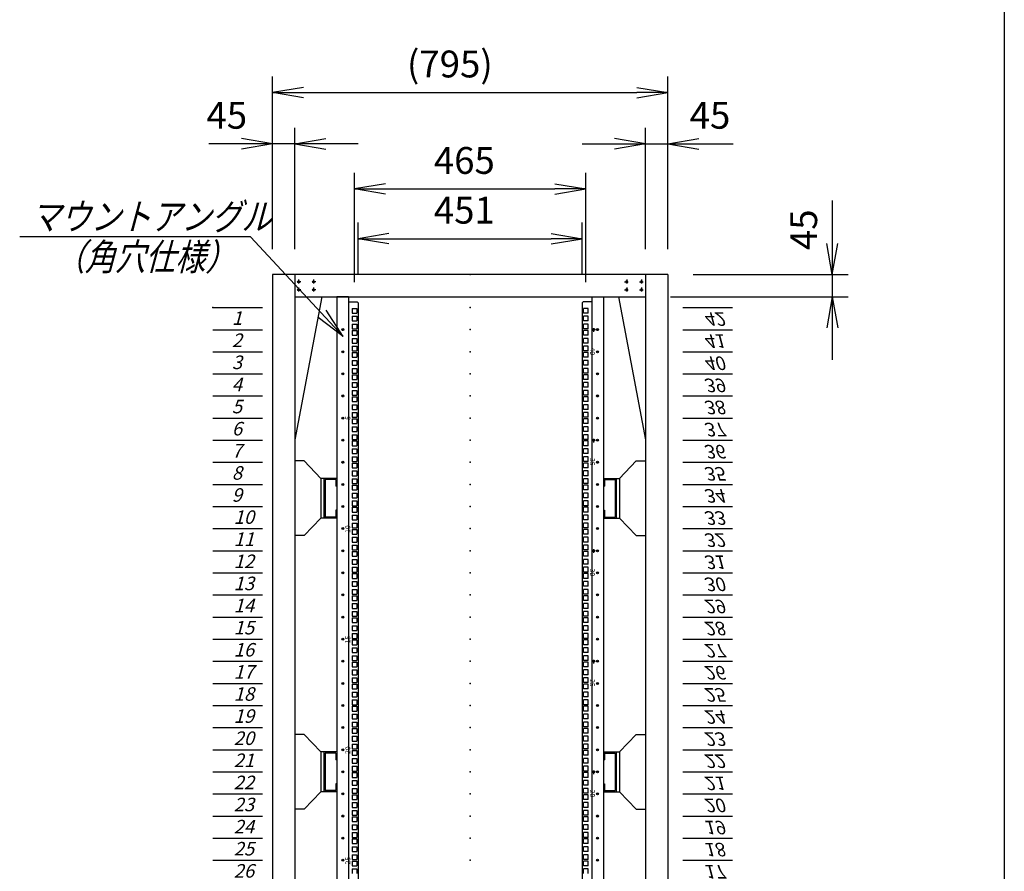
# Model space of a CAD drawing. Units: millimetres. Extents: x 0 to 398, y 1 to 284.
# Drawn here: x 299 to 398, y 91 to 176 of the extents above; entities that cross this region are included whole.
import ezdxf

# ---------------------------------------------------------------- set-up
doc = ezdxf.new("R2010")
doc.units = ezdxf.units.MM
doc.header["$MEASUREMENT"] = 0
doc.linetypes.add('CENTER', pattern=[12, 7.5, -1.5, 1.5, -1.5])
doc.styles.get("Standard").update_dxf_attribs({"font": 'txt', "bigfont": 'EXTFONT'})
doc.dimstyles.get("Standard").update_dxf_attribs({"dimtxt": 0.18, "dimasz": 0.18, "dimexe": 0.18, "dimexo": 0.0625, "dimgap": 0.09, "dimtad": 0, "dimtih": 1, "dimtoh": 1, "dimdec": 4, "dimzin": 0, "dimdsep": 46, "dimtxsty": 'Standard', "dimcen": 0.09, "dimadec": 0, "dimazin": 0, "dimtfac": 1, "dimtdec": 4, "dimtofl": 0, "dimtmove": 0, "dimatfit": 3, "dimfxl": 1, "dimtolj": 1, "dimtzin": 0, "dimarcsym": 0})

# ---------------------------------------------------------------- blocks, each defined once
blk = doc.blocks.new('DTL0002')
at = {"color": 0, "linetype": 'Continuous'}
for p, q in [((0, 0), (100, 0)), ((0, -44.5), (100, -44.5)), ((0, -88.9), (100, -88.9)), ((0, -133.4), (100, -133.4)), ((0, -177.8), (100, -177.8)), ((0, -222.3), (100, -222.3)), ((0, -266.7), (100, -266.7)), ((0, -311.2), (100, -311.2)), ((0, -355.6), (100, -355.6)), ((0, -400.1), (100, -400.1)), ((0, -444.5), (100, -444.5)), ((0, -489), (100, -489)), ((0, -533.4), (100, -533.4)), ((0, -577.9), (100, -577.9)), ((0, -622.3), (100, -622.3)), ((0, -666.8), (100, -666.8)), ((0, -711.2), (100, -711.2)), ((0, -755.7), (100, -755.7)), ((0, -800.1), (100, -800.1)), ((0, -844.6), (100, -844.6)), ((0, -889), (100, -889)), ((0, -933.5), (100, -933.5)), ((0, -977.9), (100, -977.9)), ((0, -1022.4), (100, -1022.4)), ((0, -1066.8), (100, -1066.8)), ((0, -1111.2), (100, -1111.2)), ((0, -1155.7), (100, -1155.7)), ((0, -1200.2), (100, -1200.2)), ((0, -1244.6), (100, -1244.6)), ((0, -1289), (100, -1289)), ((0, -1333.5), (100, -1333.5)), ((0, -1377.9), (100, -1377.9)), ((0, -1422.4), (100, -1422.4)), ((0, -1466.8), (100, -1466.8)), ((0, -1511.3), (100, -1511.3)), ((0, -1555.8), (100, -1555.8)), ((0, -1600.2), (100, -1600.2)), ((0, -1644.7), (100, -1644.7)), ((0, -1689.1), (100, -1689.1)), ((0, -1733.5), (100, -1733.5)), ((0, -1778), (100, -1778)), ((0, -1822.4), (100, -1822.4)), ((0, -1866.9), (100, -1866.9))]:
    blk.add_line(p, q, dxfattribs=at)
at = {"color": 0}
blk.add_point((0, 0), dxfattribs=at)
at = {"color": 0, "char_height": 27.2, "attachment_point": 7}
for s, insert in [('{\\W1;\\Q15;1}', (38.3, -34.9)), ('{\\W1;\\Q15;2}', (38.3, -79.4)), ('{\\W1;\\Q15;3}', (38.3, -123.8)), ('{\\W1;\\Q15;4}', (38.3, -168.3)), ('{\\W1;\\Q15;5}', (38.3, -212.7)), ('{\\W1;\\Q15;6}', (38.3, -257.2)), ('{\\W1;\\Q15;7}', (38.3, -301.6)), ('{\\W1;\\Q15;8}', (38.3, -346.1)), ('{\\W1;\\Q15;9}', (38.3, -390.5)), ('{\\W1;\\Q15;10}', (41.9, -435)), ('{\\W1;\\Q15;11}', (41.9, -479.4)), ('{\\W1;\\Q15;12}', (41.9, -523.9)), ('{\\W1;\\Q15;13}', (41.9, -568.3)), ('{\\W1;\\Q15;14}', (41.9, -612.8)), ('{\\W1;\\Q15;15}', (41.9, -657.2)), ('{\\W1;\\Q15;16}', (41.9, -701.7)), ('{\\W1;\\Q15;17}', (41.9, -746.1)), ('{\\W1;\\Q15;18}', (41.9, -790.6)), ('{\\W1;\\Q15;19}', (41.9, -835)), ('{\\W1;\\Q15;20}', (41.9, -879.5)), ('{\\W1;\\Q15;21}', (41.9, -923.9)), ('{\\W1;\\Q15;22}', (41.9, -968.4)), ('{\\W1;\\Q15;23}', (41.9, -1012.8)), ('{\\W1;\\Q15;24}', (41.9, -1057.3)), ('{\\W1;\\Q15;25}', (41.9, -1101.7)), ('{\\W1;\\Q15;26}', (41.9, -1146.2)), ('{\\W1;\\Q15;27}', (41.9, -1190.6)), ('{\\W1;\\Q15;28}', (41.9, -1235.1)), ('{\\W1;\\Q15;29}', (41.9, -1279.5)), ('{\\W1;\\Q15;30}', (41.9, -1324)), ('{\\W1;\\Q15;31}', (41.9, -1368.4)), ('{\\W1;\\Q15;32}', (41.9, -1412.9)), ('{\\W1;\\Q15;33}', (41.9, -1457.3)), ('{\\W1;\\Q15;34}', (41.9, -1501.8)), ('{\\W1;\\Q15;35}', (41.9, -1546.2)), ('{\\W1;\\Q15;36}', (41.9, -1590.7)), ('{\\W1;\\Q15;37}', (41.9, -1635.1)), ('{\\W1;\\Q15;38}', (41.9, -1679.6)), ('{\\W1;\\Q15;39}', (41.9, -1724)), ('{\\W1;\\Q15;40}', (41.9, -1768.5)), ('{\\W1;\\Q15;41}', (41.9, -1812.9)), ('{\\W1;\\Q15;42}', (41.9, -1857.4))]:
    blk.add_mtext(s, dxfattribs=dict(at, insert=insert))
blk = doc.blocks.new('DTL0011')
at = {"color": 0, "linetype": 'CENTER'}
for p, q in [((4.54, 0), (-4.54, 0)), ((0, 4.54), (0, -4.54)), ((34.54, 0), (25.46, 0)), ((30, 4.54), (30, -4.54)), ((4.54, -16), (-4.54, -16)), ((0, -11.46), (0, -20.54)), ((34.54, -16), (25.46, -16)), ((30, -11.46), (30, -20.54))]:
    blk.add_line(p, q, dxfattribs=at)
at = {"color": 0, "linetype": 'Continuous'}
for centre in [(0, 0), (30, 0), (0, -16), (30, -16)]:
    blk.add_circle(centre, 2, dxfattribs=at)
at = {"color": 0}
blk.add_point((0, 0), dxfattribs=at)
blk = doc.blocks.new('DTL0008')
at = {"color": 0, "linetype": 'Continuous'}
for p, q in [((-244.5, 955), (-268, 955)), ((-268, 955), (-268, -955)), ((-244.5, 955), (-244.5, -955)), ((244.5, 955), (268, 955)), ((244.5, 955), (244.5, -955)), ((268, 955), (268, -955)), ((-244.5, 945), (-227.5, 945)), ((-237.25, 931.85), (-237.25, 922.35)), ((-237.25, 931.85), (-227.75, 931.85)), ((-227.75, 931.85), (-227.75, 922.35)), ((-227.5, 945), (-225.5, 943)), ((-225.5, 943), (-225.5, -943)), ((227.5, 945), (225.5, 943)), ((225.5, 943), (225.5, -943)), ((244.5, 945), (227.5, 945)), ((227.75, 922.35), (227.75, 931.85)), ((237.25, 931.85), (227.75, 931.85)), ((237.25, 922.35), (237.25, 931.85)), ((-237.25, 922.35), (-227.75, 922.35)), ((-237.25, 915.975), (-237.25, 906.475)), ((-237.25, 915.975), (-227.75, 915.975)), ((-227.75, 915.975), (-227.75, 906.475)), ((237.25, 922.35), (227.75, 922.35)), ((237.25, 915.975), (227.75, 915.975)), ((227.75, 906.475), (227.75, 915.975)), ((237.25, 906.475), (237.25, 915.975)), ((-237.25, 906.475), (-227.75, 906.475)), ((-237.25, 900.1), (-237.25, 890.6)), ((-237.25, 900.1), (-227.75, 900.1)), ((-227.75, 900.1), (-227.75, 890.6)), ((237.25, 906.475), (227.75, 906.475)), ((237.25, 900.1), (227.75, 900.1)), ((227.75, 890.6), (227.75, 900.1)), ((237.25, 890.6), (237.25, 900.1)), ((-237.25, 890.6), (-227.75, 890.6)), ((-237.25, 887.4), (-237.25, 877.9)), ((-237.25, 887.4), (-227.75, 887.4)), ((-237.25, 877.9), (-227.75, 877.9)), ((-237.25, 871.525), (-237.25, 862.025)), ((-237.25, 871.525), (-227.75, 871.525)), ((-227.75, 887.4), (-227.75, 877.9)), ((-227.75, 871.525), (-227.75, 862.025)), ((237.25, 890.6), (227.75, 890.6)), ((227.75, 877.9), (227.75, 887.4)), ((237.25, 887.4), (227.75, 887.4)), ((237.25, 877.9), (227.75, 877.9)), ((237.25, 871.525), (227.75, 871.525)), ((227.75, 862.025), (227.75, 871.525)), ((237.25, 877.9), (237.25, 887.4)), ((237.25, 862.025), (237.25, 871.525)), ((-237.25, 862.025), (-227.75, 862.025)), ((-237.25, 855.65), (-237.25, 846.15)), ((-237.25, 855.65), (-227.75, 855.65)), ((-227.75, 855.65), (-227.75, 846.15)), ((237.25, 862.025), (227.75, 862.025)), ((237.25, 855.65), (227.75, 855.65)), ((227.75, 846.15), (227.75, 855.65)), ((237.25, 846.15), (237.25, 855.65)), ((-237.25, 846.15), (-227.75, 846.15)), ((-237.25, 842.95), (-237.25, 833.45)), ((-237.25, 842.95), (-227.75, 842.95)), ((-237.25, 833.45), (-227.75, 833.45)), ((-227.75, 842.95), (-227.75, 833.45)), ((237.25, 846.15), (227.75, 846.15)), ((227.75, 833.45), (227.75, 842.95)), ((237.25, 842.95), (227.75, 842.95)), ((237.25, 833.45), (227.75, 833.45)), ((237.25, 833.45), (237.25, 842.95)), ((-237.25, 827.075), (-237.25, 817.575)), ((-237.25, 827.075), (-227.75, 827.075)), ((-237.25, 817.575), (-227.75, 817.575)), ((-227.75, 827.075), (-227.75, 817.575)), ((237.25, 827.075), (227.75, 827.075)), ((227.75, 817.575), (227.75, 827.075)), ((237.25, 817.575), (227.75, 817.575)), ((237.25, 817.575), (237.25, 827.075)), ((-237.25, 811.2), (-237.25, 801.7)), ((-237.25, 811.2), (-227.75, 811.2)), ((-237.25, 801.7), (-227.75, 801.7)), ((-237.25, 798.5), (-237.25, 789)), ((-237.25, 798.5), (-227.75, 798.5)), ((-227.75, 811.2), (-227.75, 801.7)), ((-227.75, 798.5), (-227.75, 789)), ((237.25, 811.2), (227.75, 811.2)), ((227.75, 801.7), (227.75, 811.2)), ((237.25, 801.7), (227.75, 801.7)), ((227.75, 789), (227.75, 798.5)), ((237.25, 798.5), (227.75, 798.5)), ((237.25, 801.7), (237.25, 811.2)), ((237.25, 789), (237.25, 798.5)), ((-237.25, 789), (-227.75, 789)), ((-237.25, 782.625), (-237.25, 773.125)), ((-237.25, 782.625), (-227.75, 782.625)), ((-237.25, 773.125), (-227.75, 773.125)), ((-227.75, 782.625), (-227.75, 773.125)), ((237.25, 789), (227.75, 789)), ((237.25, 782.625), (227.75, 782.625)), ((227.75, 773.125), (227.75, 782.625)), ((237.25, 773.125), (227.75, 773.125)), ((237.25, 773.125), (237.25, 782.625)), ((-237.25, 766.75), (-237.25, 757.25)), ((-237.25, 766.75), (-227.75, 766.75)), ((-237.25, 757.25), (-227.75, 757.25)), ((-237.25, 754.05), (-237.25, 744.55)), ((-237.25, 754.05), (-227.75, 754.05)), ((-227.75, 766.75), (-227.75, 757.25)), ((-227.75, 754.05), (-227.75, 744.55)), ((237.25, 766.75), (227.75, 766.75)), ((227.75, 757.25), (227.75, 766.75)), ((237.25, 757.25), (227.75, 757.25)), ((227.75, 744.55), (227.75, 754.05)), ((237.25, 754.05), (227.75, 754.05)), ((237.25, 757.25), (237.25, 766.75)), ((237.25, 744.55), (237.25, 754.05)), ((-237.25, 744.55), (-227.75, 744.55)), ((-237.25, 738.175), (-237.25, 728.675)), ((-237.25, 738.175), (-227.75, 738.175)), ((-227.75, 738.175), (-227.75, 728.675)), ((237.25, 744.55), (227.75, 744.55)), ((237.25, 738.175), (227.75, 738.175)), ((227.75, 728.675), (227.75, 738.175)), ((237.25, 728.675), (237.25, 738.175)), ((-237.25, 728.675), (-227.75, 728.675)), ((-237.25, 722.3), (-237.25, 712.8)), ((-237.25, 722.3), (-227.75, 722.3)), ((-227.75, 722.3), (-227.75, 712.8)), ((237.25, 728.675), (227.75, 728.675)), ((237.25, 722.3), (227.75, 722.3)), ((227.75, 712.8), (227.75, 722.3)), ((237.25, 712.8), (237.25, 722.3)), ((-237.25, 712.8), (-227.75, 712.8)), ((-237.25, 709.6), (-237.25, 700.1)), ((-237.25, 709.6), (-227.75, 709.6)), ((-237.25, 700.1), (-227.75, 700.1)), ((-237.25, 693.725), (-237.25, 684.225)), ((-237.25, 693.725), (-227.75, 693.725)), ((-227.75, 709.6), (-227.75, 700.1)), ((-227.75, 693.725), (-227.75, 684.225)), ((237.25, 712.8), (227.75, 712.8)), ((227.75, 700.1), (227.75, 709.6)), ((237.25, 709.6), (227.75, 709.6)), ((237.25, 700.1), (227.75, 700.1)), ((237.25, 693.725), (227.75, 693.725)), ((227.75, 684.225), (227.75, 693.725)), ((237.25, 700.1), (237.25, 709.6)), ((237.25, 684.225), (237.25, 693.725)), ((-237.25, 684.225), (-227.75, 684.225)), ((-237.25, 677.85), (-237.25, 668.35)), ((-237.25, 677.85), (-227.75, 677.85)), ((-227.75, 677.85), (-227.75, 668.35)), ((237.25, 684.225), (227.75, 684.225)), ((237.25, 677.85), (227.75, 677.85)), ((227.75, 668.35), (227.75, 677.85)), ((237.25, 668.35), (237.25, 677.85)), ((-237.25, 668.35), (-227.75, 668.35)), ((-237.25, 665.15), (-237.25, 655.65)), ((-237.25, 665.15), (-227.75, 665.15)), ((-237.25, 655.65), (-227.75, 655.65)), ((-227.75, 665.15), (-227.75, 655.65)), ((237.25, 668.35), (227.75, 668.35)), ((227.75, 655.65), (227.75, 665.15)), ((237.25, 665.15), (227.75, 665.15)), ((237.25, 655.65), (227.75, 655.65)), ((237.25, 655.65), (237.25, 665.15)), ((-237.25, 649.275), (-237.25, 639.775)), ((-237.25, 649.275), (-227.75, 649.275)), ((-237.25, 639.775), (-227.75, 639.775)), ((-227.75, 649.275), (-227.75, 639.775)), ((237.25, 649.275), (227.75, 649.275)), ((227.75, 639.775), (227.75, 649.275)), ((237.25, 639.775), (227.75, 639.775)), ((237.25, 639.775), (237.25, 649.275)), ((-237.25, 633.4), (-237.25, 623.9)), ((-237.25, 633.4), (-227.75, 633.4)), ((-237.25, 623.9), (-227.75, 623.9)), ((-237.25, 620.7), (-237.25, 611.2)), ((-237.25, 620.7), (-227.75, 620.7)), ((-227.75, 633.4), (-227.75, 623.9)), ((-227.75, 620.7), (-227.75, 611.2)), ((237.25, 633.4), (227.75, 633.4)), ((227.75, 623.9), (227.75, 633.4)), ((237.25, 623.9), (227.75, 623.9)), ((227.75, 611.2), (227.75, 620.7)), ((237.25, 620.7), (227.75, 620.7)), ((237.25, 623.9), (237.25, 633.4)), ((237.25, 611.2), (237.25, 620.7)), ((-237.25, 611.2), (-227.75, 611.2)), ((-237.25, 604.825), (-237.25, 595.325)), ((-237.25, 604.825), (-227.75, 604.825)), ((-237.25, 595.325), (-227.75, 595.325)), ((-227.75, 604.825), (-227.75, 595.325)), ((237.25, 611.2), (227.75, 611.2)), ((237.25, 604.825), (227.75, 604.825)), ((227.75, 595.325), (227.75, 604.825)), ((237.25, 595.325), (227.75, 595.325)), ((237.25, 595.325), (237.25, 604.825)), ((-237.25, 588.95), (-237.25, 579.45)), ((-237.25, 588.95), (-227.75, 588.95)), ((-237.25, 579.45), (-227.75, 579.45)), ((-237.25, 576.25), (-237.25, 566.75)), ((-237.25, 576.25), (-227.75, 576.25)), ((-227.75, 588.95), (-227.75, 579.45)), ((-227.75, 576.25), (-227.75, 566.75)), ((237.25, 588.95), (227.75, 588.95)), ((227.75, 579.45), (227.75, 588.95)), ((237.25, 579.45), (227.75, 579.45)), ((227.75, 566.75), (227.75, 576.25)), ((237.25, 576.25), (227.75, 576.25)), ((237.25, 579.45), (237.25, 588.95)), ((237.25, 566.75), (237.25, 576.25)), ((-237.25, 566.75), (-227.75, 566.75)), ((-237.25, 560.375), (-237.25, 550.875)), ((-237.25, 560.375), (-227.75, 560.375)), ((-227.75, 560.375), (-227.75, 550.875)), ((237.25, 566.75), (227.75, 566.75)), ((237.25, 560.375), (227.75, 560.375)), ((227.75, 550.875), (227.75, 560.375)), ((237.25, 550.875), (237.25, 560.375)), ((-237.25, 550.875), (-227.75, 550.875)), ((-237.25, 544.5), (-237.25, 535)), ((-237.25, 544.5), (-227.75, 544.5)), ((-237.25, 535), (-227.75, 535)), ((-227.75, 544.5), (-227.75, 535)), ((237.25, 550.875), (227.75, 550.875)), ((237.25, 544.5), (227.75, 544.5)), ((227.75, 535), (227.75, 544.5)), ((237.25, 535), (227.75, 535)), ((237.25, 535), (237.25, 544.5)), ((-237.25, 531.8), (-237.25, 522.3)), ((-237.25, 531.8), (-227.75, 531.8)), ((-237.25, 522.3), (-227.75, 522.3)), ((-237.25, 515.925), (-237.25, 506.425)), ((-237.25, 515.925), (-227.75, 515.925)), ((-227.75, 531.8), (-227.75, 522.3)), ((-227.75, 515.925), (-227.75, 506.425)), ((227.75, 522.3), (227.75, 531.8)), ((237.25, 531.8), (227.75, 531.8)), ((237.25, 522.3), (227.75, 522.3)), ((237.25, 515.925), (227.75, 515.925)), ((227.75, 506.425), (227.75, 515.925)), ((237.25, 522.3), (237.25, 531.8)), ((237.25, 506.425), (237.25, 515.925)), ((-237.25, 506.425), (-227.75, 506.425)), ((-237.25, 500.05), (-237.25, 490.55)), ((-237.25, 500.05), (-227.75, 500.05)), ((-227.75, 500.05), (-227.75, 490.55)), ((237.25, 506.425), (227.75, 506.425)), ((237.25, 500.05), (227.75, 500.05)), ((227.75, 490.55), (227.75, 500.05)), ((237.25, 490.55), (237.25, 500.05)), ((-237.25, 490.55), (-227.75, 490.55)), ((-237.25, 487.35), (-237.25, 477.85)), ((-237.25, 487.35), (-227.75, 487.35)), ((-237.25, 477.85), (-227.75, 477.85)), ((-227.75, 487.35), (-227.75, 477.85)), ((237.25, 490.55), (227.75, 490.55)), ((227.75, 477.85), (227.75, 487.35)), ((237.25, 487.35), (227.75, 487.35)), ((237.25, 477.85), (227.75, 477.85)), ((237.25, 477.85), (237.25, 487.35)), ((-237.25, 471.475), (-237.25, 461.975)), ((-237.25, 471.475), (-227.75, 471.475)), ((-237.25, 461.975), (-227.75, 461.975)), ((-237.25, 455.6), (-237.25, 446.1)), ((-237.25, 455.6), (-227.75, 455.6)), ((-227.75, 471.475), (-227.75, 461.975)), ((-227.75, 455.6), (-227.75, 446.1)), ((237.25, 471.475), (227.75, 471.475)), ((227.75, 461.975), (227.75, 471.475)), ((237.25, 461.975), (227.75, 461.975)), ((237.25, 455.6), (227.75, 455.6)), ((227.75, 446.1), (227.75, 455.6)), ((237.25, 461.975), (237.25, 471.475)), ((237.25, 446.1), (237.25, 455.6)), ((-237.25, 446.1), (-227.75, 446.1)), ((-237.25, 442.9), (-237.25, 433.4)), ((-237.25, 442.9), (-227.75, 442.9)), ((-227.75, 442.9), (-227.75, 433.4)), ((237.25, 446.1), (227.75, 446.1)), ((227.75, 433.4), (227.75, 442.9)), ((237.25, 442.9), (227.75, 442.9)), ((237.25, 433.4), (237.25, 442.9)), ((-237.25, 433.4), (-227.75, 433.4)), ((-237.25, 427.025), (-237.25, 417.525)), ((-237.25, 427.025), (-227.75, 427.025)), ((-237.25, 417.525), (-227.75, 417.525)), ((-227.75, 427.025), (-227.75, 417.525)), ((237.25, 433.4), (227.75, 433.4)), ((237.25, 427.025), (227.75, 427.025)), ((227.75, 417.525), (227.75, 427.025)), ((237.25, 417.525), (227.75, 417.525)), ((237.25, 417.525), (237.25, 427.025)), ((-237.25, 411.15), (-237.25, 401.65)), ((-237.25, 411.15), (-227.75, 411.15)), ((-237.25, 401.65), (-227.75, 401.65)), ((-237.25, 398.45), (-237.25, 388.95)), ((-237.25, 398.45), (-227.75, 398.45)), ((-227.75, 411.15), (-227.75, 401.65)), ((-227.75, 398.45), (-227.75, 388.95)), ((237.25, 411.15), (227.75, 411.15)), ((227.75, 401.65), (227.75, 411.15)), ((237.25, 401.65), (227.75, 401.65)), ((227.75, 388.95), (227.75, 398.45)), ((237.25, 398.45), (227.75, 398.45)), ((237.25, 401.65), (237.25, 411.15)), ((237.25, 388.95), (237.25, 398.45)), ((-237.25, 388.95), (-227.75, 388.95)), ((-237.25, 382.575), (-237.25, 373.075)), ((-237.25, 382.575), (-227.75, 382.575)), ((-227.75, 382.575), (-227.75, 373.075)), ((237.25, 388.95), (227.75, 388.95)), ((237.25, 382.575), (227.75, 382.575)), ((227.75, 373.075), (227.75, 382.575)), ((237.25, 373.075), (237.25, 382.575)), ((-237.25, 373.075), (-227.75, 373.075)), ((-237.25, 366.7), (-237.25, 357.2)), ((-237.25, 366.7), (-227.75, 366.7)), ((-237.25, 357.2), (-227.75, 357.2)), ((-227.75, 366.7), (-227.75, 357.2)), ((237.25, 373.075), (227.75, 373.075)), ((237.25, 366.7), (227.75, 366.7)), ((227.75, 357.2), (227.75, 366.7)), ((237.25, 357.2), (227.75, 357.2)), ((237.25, 357.2), (237.25, 366.7)), ((-237.25, 354), (-237.25, 344.5)), ((-237.25, 354), (-227.75, 354)), ((-237.25, 344.5), (-227.75, 344.5)), ((-237.25, 338.125), (-237.25, 328.625)), ((-237.25, 338.125), (-227.75, 338.125)), ((-227.75, 354), (-227.75, 344.5)), ((-227.75, 338.125), (-227.75, 328.625)), ((227.75, 344.5), (227.75, 354)), ((237.25, 354), (227.75, 354)), ((237.25, 344.5), (227.75, 344.5)), ((237.25, 338.125), (227.75, 338.125)), ((227.75, 328.625), (227.75, 338.125)), ((237.25, 344.5), (237.25, 354)), ((237.25, 328.625), (237.25, 338.125)), ((-237.25, 328.625), (-227.75, 328.625)), ((-237.25, 322.25), (-237.25, 312.75)), ((-237.25, 322.25), (-227.75, 322.25)), ((-227.75, 322.25), (-227.75, 312.75)), ((237.25, 328.625), (227.75, 328.625)), ((237.25, 322.25), (227.75, 322.25)), ((227.75, 312.75), (227.75, 322.25)), ((237.25, 312.75), (237.25, 322.25)), ((-237.25, 312.75), (-227.75, 312.75)), ((-237.25, 309.55), (-237.25, 300.05)), ((-237.25, 309.55), (-227.75, 309.55)), ((-237.25, 300.05), (-227.75, 300.05)), ((-227.75, 309.55), (-227.75, 300.05)), ((237.25, 312.75), (227.75, 312.75)), ((227.75, 300.05), (227.75, 309.55)), ((237.25, 309.55), (227.75, 309.55)), ((237.25, 300.05), (227.75, 300.05)), ((237.25, 300.05), (237.25, 309.55)), ((-237.25, 293.675), (-237.25, 284.175)), ((-237.25, 293.675), (-227.75, 293.675)), ((-237.25, 284.175), (-227.75, 284.175)), ((-237.25, 277.8), (-237.25, 268.3)), ((-237.25, 277.8), (-227.75, 277.8)), ((-227.75, 293.675), (-227.75, 284.175)), ((-227.75, 277.8), (-227.75, 268.3)), ((237.25, 293.675), (227.75, 293.675)), ((227.75, 284.175), (227.75, 293.675)), ((237.25, 284.175), (227.75, 284.175)), ((237.25, 277.8), (227.75, 277.8)), ((227.75, 268.3), (227.75, 277.8)), ((237.25, 284.175), (237.25, 293.675)), ((237.25, 268.3), (237.25, 277.8)), ((-237.25, 268.3), (-227.75, 268.3)), ((-237.25, 265.1), (-237.25, 255.6)), ((-237.25, 265.1), (-227.75, 265.1)), ((-227.75, 265.1), (-227.75, 255.6)), ((237.25, 268.3), (227.75, 268.3)), ((227.75, 255.6), (227.75, 265.1)), ((237.25, 265.1), (227.75, 265.1)), ((237.25, 255.6), (237.25, 265.1)), ((-237.25, 255.6), (-227.75, 255.6)), ((-237.25, 249.225), (-237.25, 239.725)), ((-237.25, 249.225), (-227.75, 249.225)), ((-237.25, 239.725), (-227.75, 239.725)), ((-227.75, 249.225), (-227.75, 239.725)), ((237.25, 255.6), (227.75, 255.6)), ((237.25, 249.225), (227.75, 249.225)), ((227.75, 239.725), (227.75, 249.225)), ((237.25, 239.725), (227.75, 239.725)), ((237.25, 239.725), (237.25, 249.225)), ((-237.25, 233.35), (-237.25, 223.85)), ((-237.25, 233.35), (-227.75, 233.35)), ((-237.25, 223.85), (-227.75, 223.85)), ((-237.25, 220.65), (-237.25, 211.15)), ((-237.25, 220.65), (-227.75, 220.65)), ((-227.75, 233.35), (-227.75, 223.85)), ((-227.75, 220.65), (-227.75, 211.15)), ((237.25, 233.35), (227.75, 233.35)), ((227.75, 223.85), (227.75, 233.35)), ((237.25, 223.85), (227.75, 223.85)), ((227.75, 211.15), (227.75, 220.65)), ((237.25, 220.65), (227.75, 220.65)), ((237.25, 223.85), (237.25, 233.35)), ((237.25, 211.15), (237.25, 220.65)), ((-237.25, 211.15), (-227.75, 211.15)), ((-237.25, 204.775), (-237.25, 195.275)), ((-237.25, 204.775), (-227.75, 204.775)), ((-227.75, 204.775), (-227.75, 195.275)), ((237.25, 211.15), (227.75, 211.15)), ((237.25, 204.775), (227.75, 204.775)), ((227.75, 195.275), (227.75, 204.775)), ((237.25, 195.275), (237.25, 204.775)), ((-237.25, 195.275), (-227.75, 195.275)), ((-237.25, 188.9), (-237.25, 179.4)), ((-237.25, 188.9), (-227.75, 188.9)), ((-237.25, 179.4), (-227.75, 179.4)), ((-227.75, 188.9), (-227.75, 179.4)), ((237.25, 195.275), (227.75, 195.275)), ((237.25, 188.9), (227.75, 188.9)), ((227.75, 179.4), (227.75, 188.9)), ((237.25, 179.4), (227.75, 179.4)), ((237.25, 179.4), (237.25, 188.9)), ((-237.25, 176.2), (-237.25, 166.7)), ((-237.25, 176.2), (-227.75, 176.2)), ((-237.25, 166.7), (-227.75, 166.7)), ((-237.25, 160.325), (-237.25, 150.825)), ((-237.25, 160.325), (-227.75, 160.325)), ((-227.75, 176.2), (-227.75, 166.7)), ((-227.75, 160.325), (-227.75, 150.825)), ((227.75, 166.7), (227.75, 176.2)), ((237.25, 176.2), (227.75, 176.2)), ((237.25, 166.7), (227.75, 166.7)), ((237.25, 160.325), (227.75, 160.325)), ((227.75, 150.825), (227.75, 160.325)), ((237.25, 166.7), (237.25, 176.2)), ((237.25, 150.825), (237.25, 160.325)), ((-237.25, 150.825), (-227.75, 150.825)), ((-237.25, 144.45), (-237.25, 134.95)), ((-237.25, 144.45), (-227.75, 144.45)), ((-227.75, 144.45), (-227.75, 134.95)), ((237.25, 150.825), (227.75, 150.825)), ((237.25, 144.45), (227.75, 144.45)), ((227.75, 134.95), (227.75, 144.45)), ((237.25, 134.95), (237.25, 144.45)), ((-237.25, 134.95), (-227.75, 134.95)), ((-237.25, 131.75), (-237.25, 122.25)), ((-237.25, 131.75), (-227.75, 131.75)), ((-237.25, 122.25), (-227.75, 122.25)), ((-227.75, 131.75), (-227.75, 122.25)), ((237.25, 134.95), (227.75, 134.95)), ((227.75, 122.25), (227.75, 131.75)), ((237.25, 131.75), (227.75, 131.75)), ((237.25, 122.25), (227.75, 122.25)), ((237.25, 122.25), (237.25, 131.75)), ((-237.25, 115.875), (-237.25, 106.375)), ((-237.25, 115.875), (-227.75, 115.875)), ((-237.25, 106.375), (-227.75, 106.375)), ((-237.25, 100), (-237.25, 90.5)), ((-237.25, 100), (-227.75, 100)), ((-227.75, 115.875), (-227.75, 106.375)), ((-227.75, 100), (-227.75, 90.5)), ((237.25, 115.875), (227.75, 115.875)), ((227.75, 106.375), (227.75, 115.875)), ((237.25, 106.375), (227.75, 106.375)), ((237.25, 100), (227.75, 100)), ((227.75, 90.5), (227.75, 100)), ((237.25, 106.375), (237.25, 115.875)), ((237.25, 90.5), (237.25, 100)), ((-237.25, 90.5), (-227.75, 90.5)), ((-237.25, 87.3), (-237.25, 77.8)), ((-237.25, 87.3), (-227.75, 87.3)), ((-227.75, 87.3), (-227.75, 77.8)), ((237.25, 90.5), (227.75, 90.5)), ((227.75, 77.8), (227.75, 87.3)), ((237.25, 87.3), (227.75, 87.3)), ((237.25, 77.8), (237.25, 87.3)), ((-237.25, 77.8), (-227.75, 77.8)), ((-237.25, 71.425), (-237.25, 61.925)), ((-237.25, 71.425), (-227.75, 71.425)), ((-237.25, 61.925), (-227.75, 61.925)), ((-227.75, 71.425), (-227.75, 61.925)), ((237.25, 77.8), (227.75, 77.8)), ((237.25, 71.425), (227.75, 71.425)), ((227.75, 61.925), (227.75, 71.425)), ((237.25, 61.925), (227.75, 61.925)), ((237.25, 61.925), (237.25, 71.425)), ((-237.25, 55.55), (-237.25, 46.05)), ((-237.25, 55.55), (-227.75, 55.55)), ((-237.25, 46.05), (-227.75, 46.05)), ((-237.25, 42.85), (-237.25, 33.35)), ((-237.25, 42.85), (-227.75, 42.85)), ((-227.75, 55.55), (-227.75, 46.05)), ((-227.75, 42.85), (-227.75, 33.35)), ((237.25, 55.55), (227.75, 55.55)), ((227.75, 46.05), (227.75, 55.55)), ((237.25, 46.05), (227.75, 46.05)), ((227.75, 33.35), (227.75, 42.85)), ((237.25, 42.85), (227.75, 42.85)), ((237.25, 46.05), (237.25, 55.55)), ((237.25, 33.35), (237.25, 42.85)), ((-237.25, 33.35), (-227.75, 33.35)), ((-237.25, 26.975), (-237.25, 17.475)), ((-237.25, 26.975), (-227.75, 26.975)), ((-227.75, 26.975), (-227.75, 17.475)), ((237.25, 33.35), (227.75, 33.35)), ((227.75, 17.475), (227.75, 26.975)), ((237.25, 26.975), (227.75, 26.975)), ((237.25, 17.475), (237.25, 26.975)), ((-237.25, 17.475), (-227.75, 17.475)), ((-237.25, 11.1), (-237.25, 1.6)), ((-237.25, 11.1), (-227.75, 11.1)), ((-237.25, 1.6), (-227.75, 1.6)), ((-227.75, 11.1), (-227.75, 1.6)), ((237.25, 17.475), (227.75, 17.475)), ((227.75, 1.6), (227.75, 11.1)), ((237.25, 11.1), (227.75, 11.1)), ((237.25, 1.6), (227.75, 1.6)), ((237.25, 1.6), (237.25, 11.1)), ((-237.25, -1.6), (-237.25, -11.1)), ((-237.25, -1.6), (-227.75, -1.6)), ((-237.25, -11.1), (-227.75, -11.1)), ((-237.25, -17.475), (-237.25, -26.975)), ((-237.25, -17.475), (-227.75, -17.475)), ((-227.75, -1.6), (-227.75, -11.1)), ((-227.75, -17.475), (-227.75, -26.975)), ((227.75, -11.1), (227.75, -1.6)), ((237.25, -1.6), (227.75, -1.6)), ((237.25, -11.1), (227.75, -11.1)), ((227.75, -26.975), (227.75, -17.475)), ((237.25, -17.475), (227.75, -17.475)), ((237.25, -11.1), (237.25, -1.6)), ((237.25, -26.975), (237.25, -17.475)), ((-237.25, -26.975), (-227.75, -26.975)), ((-237.25, -33.35), (-237.25, -42.85)), ((-237.25, -33.35), (-227.75, -33.35)), ((-227.75, -33.35), (-227.75, -42.85)), ((237.25, -26.975), (227.75, -26.975)), ((227.75, -42.85), (227.75, -33.35)), ((237.25, -33.35), (227.75, -33.35)), ((237.25, -42.85), (237.25, -33.35)), ((-237.25, -42.85), (-227.75, -42.85)), ((-237.25, -46.05), (-227.75, -46.05)), ((-237.25, -46.05), (-237.25, -55.55)), ((-237.25, -55.55), (-227.75, -55.55)), ((-227.75, -46.05), (-227.75, -55.55)), ((237.25, -42.85), (227.75, -42.85)), ((227.75, -55.55), (227.75, -46.05)), ((237.25, -46.05), (227.75, -46.05)), ((237.25, -55.55), (227.75, -55.55)), ((237.25, -55.55), (237.25, -46.05)), ((-237.25, -61.925), (-227.75, -61.925)), ((-237.25, -61.925), (-237.25, -71.425)), ((-237.25, -71.425), (-227.75, -71.425)), ((-237.25, -77.8), (-237.25, -87.3)), ((-237.25, -77.8), (-227.75, -77.8)), ((-227.75, -61.925), (-227.75, -71.425)), ((-227.75, -77.8), (-227.75, -87.3)), ((227.75, -71.425), (227.75, -61.925)), ((237.25, -61.925), (227.75, -61.925)), ((237.25, -71.425), (227.75, -71.425)), ((227.75, -87.3), (227.75, -77.8)), ((237.25, -77.8), (227.75, -77.8)), ((237.25, -71.425), (237.25, -61.925)), ((237.25, -87.3), (237.25, -77.8)), ((-237.25, -87.3), (-227.75, -87.3)), ((-237.25, -90.5), (-227.75, -90.5)), ((-237.25, -90.5), (-237.25, -100)), ((-227.75, -90.5), (-227.75, -100)), ((237.25, -87.3), (227.75, -87.3)), ((227.75, -100), (227.75, -90.5)), ((237.25, -90.5), (227.75, -90.5)), ((237.25, -100), (237.25, -90.5)), ((-237.25, -100), (-227.75, -100)), ((-237.25, -106.375), (-227.75, -106.375)), ((-237.25, -106.375), (-237.25, -115.875)), ((-237.25, -115.875), (-227.75, -115.875)), ((-227.75, -106.375), (-227.75, -115.875)), ((237.25, -100), (227.75, -100)), ((227.75, -115.875), (227.75, -106.375)), ((237.25, -106.375), (227.75, -106.375)), ((237.25, -115.875), (227.75, -115.875)), ((237.25, -115.875), (237.25, -106.375)), ((-237.25, -122.25), (-237.25, -131.75)), ((-237.25, -122.25), (-227.75, -122.25)), ((-237.25, -131.75), (-227.75, -131.75)), ((-237.25, -134.95), (-227.75, -134.95)), ((-237.25, -134.95), (-237.25, -144.45)), ((-227.75, -122.25), (-227.75, -131.75)), ((-227.75, -134.95), (-227.75, -144.45)), ((227.75, -131.75), (227.75, -122.25)), ((237.25, -122.25), (227.75, -122.25)), ((237.25, -131.75), (227.75, -131.75)), ((227.75, -144.45), (227.75, -134.95)), ((237.25, -134.95), (227.75, -134.95)), ((237.25, -131.75), (237.25, -122.25)), ((237.25, -144.45), (237.25, -134.95)), ((-237.25, -144.45), (-227.75, -144.45)), ((-237.25, -150.825), (-227.75, -150.825)), ((-237.25, -150.825), (-237.25, -160.325)), ((-227.75, -150.825), (-227.75, -160.325)), ((237.25, -144.45), (227.75, -144.45)), ((227.75, -160.325), (227.75, -150.825)), ((237.25, -150.825), (227.75, -150.825)), ((237.25, -160.325), (237.25, -150.825)), ((-237.25, -160.325), (-227.75, -160.325)), ((-237.25, -166.7), (-237.25, -176.2)), ((-237.25, -166.7), (-227.75, -166.7)), ((-237.25, -176.2), (-227.75, -176.2)), ((-227.75, -166.7), (-227.75, -176.2)), ((237.25, -160.325), (227.75, -160.325)), ((227.75, -176.2), (227.75, -166.7)), ((237.25, -166.7), (227.75, -166.7)), ((237.25, -176.2), (227.75, -176.2)), ((237.25, -176.2), (237.25, -166.7)), ((-237.25, -179.4), (-227.75, -179.4)), ((-237.25, -179.4), (-237.25, -188.9)), ((-237.25, -188.9), (-227.75, -188.9)), ((-237.25, -195.275), (-227.75, -195.275)), ((-237.25, -195.275), (-237.25, -204.775)), ((-227.75, -179.4), (-227.75, -188.9)), ((-227.75, -195.275), (-227.75, -204.775)), ((227.75, -188.9), (227.75, -179.4)), ((237.25, -179.4), (227.75, -179.4)), ((237.25, -188.9), (227.75, -188.9)), ((227.75, -204.775), (227.75, -195.275)), ((237.25, -195.275), (227.75, -195.275)), ((237.25, -188.9), (237.25, -179.4)), ((237.25, -204.775), (237.25, -195.275))]:
    blk.add_line(p, q, dxfattribs=at)
at = {"color": 0, "linetype": 'CENTER'}
for p, q in [((248.5, 884.46), (248.5, 893.54)), ((243.96, 889), (253.04, 889)), ((243.96, 666.75), (253.04, 666.75)), ((248.5, 662.21), (248.5, 671.29)), ((243.96, 444.5), (253.04, 444.5)), ((248.5, 439.96), (248.5, 449.04)), ((243.96, 222.25), (253.04, 222.25)), ((248.5, 217.71), (248.5, 226.79)), ((248.5, -4.54), (248.5, 4.54))]:
    blk.add_line(p, q, dxfattribs=at)
at = {"color": 0, "linetype": 'Continuous'}
for centre in [(-256.25, 889), (248.5, 889), (256.25, 889), (-256.25, 844.55), (256.25, 844.55), (-256.25, 800.1), (256.25, 800.1), (-256.25, 755.65), (256.25, 755.65), (-256.25, 711.2), (256.25, 711.2), (-256.25, 666.75), (248.5, 666.75), (256.25, 666.75), (-256.25, 622.3), (256.25, 622.3), (-256.25, 577.85), (256.25, 577.85), (-256.25, 533.4), (256.25, 533.4), (-256.25, 488.95), (256.25, 488.95), (-256.25, 444.5), (248.5, 444.5), (256.25, 444.5), (-256.25, 400.05), (256.25, 400.05), (-256.25, 355.6), (256.25, 355.6), (-256.25, 311.15), (256.25, 311.15), (-256.25, 266.7), (256.25, 266.7), (-256.25, 222.25), (248.5, 222.25), (256.25, 222.25), (-256.25, 177.8), (256.25, 177.8), (-256.25, 133.35), (256.25, 133.35), (-256.25, 88.9), (256.25, 88.9), (-256.25, 44.45), (256.25, 44.45), (-256.25, 0), (248.5, 0), (256.25, 0), (-256.25, -44.45), (256.25, -44.45), (-256.25, -88.9), (256.25, -88.9), (-256.25, -133.35), (256.25, -133.35), (-256.25, -177.8), (256.25, -177.8)]:
    blk.add_circle(centre, 2, dxfattribs=at)
at = {"color": 0}
for p in [(-256.25, 889), (256.25, 889), (-256.25, 844.55), (256.25, 844.55), (-256.25, 800.1), (256.25, 800.1), (-256.25, 755.65), (256.25, 755.65), (-256.25, 711.2), (256.25, 711.2), (-256.25, 666.75), (256.25, 666.75), (-256.25, 622.3), (256.25, 622.3), (-256.25, 577.85), (256.25, 577.85), (-256.25, 533.4), (256.25, 533.4), (-256.25, 488.95), (256.25, 488.95), (-256.25, 444.5), (256.25, 444.5), (-256.25, 400.05), (256.25, 400.05), (-256.25, 355.6), (256.25, 355.6), (-256.25, 311.15), (256.25, 311.15), (-256.25, 266.7), (256.25, 266.7), (-256.25, 222.25), (256.25, 222.25), (-256.25, 177.8), (256.25, 177.8), (-256.25, 133.35), (256.25, 133.35), (-256.25, 88.9), (256.25, 88.9), (-256.25, 44.45), (256.25, 44.45), (-256.25, 0), (0, 0), (256.25, 0), (-256.25, -44.45), (256.25, -44.45), (-256.25, -88.9), (256.25, -88.9), (-256.25, -133.35), (256.25, -133.35), (-256.25, -177.8), (256.25, -177.8)]:
    blk.add_point(p, dxfattribs=at)
at = {"color": 0, "char_height": 10, "attachment_point": 7}
for s, insert, rotation in [('{\\W1;40}', (241, 853.069), 270), ('{\\W1;5}', (-241, 707.681), 90), ('{\\W1;35}', (241, 630.819), 270), ('{\\W1;10}', (-241, 480.431), 90), ('{\\W1;30}', (241, 408.569), 270), ('{\\W1;15}', (-241, 258.181), 90), ('{\\W1;25}', (241, 186.319), 270), ('{\\W1;20}', (-241, 35.931), 90), ('{\\W1;20}', (241, -35.931), 270), ('{\\W1;25}', (-241, -186.319), 90)]:
    blk.add_mtext(s, dxfattribs=dict(at, insert=insert, rotation=rotation))
blk = doc.blocks.new('_Open')
at = {"color": 0, "linetype": 'ByBlock', "lineweight": -2}
for p, q in [((-1, 0.166667), (0, 0)), ((-1, -0.166667), (0, 0)), ((0, 0), (-1, 0))]:
    blk.add_line(p, q, dxfattribs=at)
blk = doc.blocks.new('*D38')
at = {"color": 0, "lineweight": -2}
for p, q in [((324.404, 153.233), (324.404, 170.601)), ((364.154, 153.233), (364.154, 170.601)), ((327.518, 168.981), (361.04, 168.981))]:
    blk.add_line(p, q, dxfattribs=at)
at = {"layer": 'Defpoints', "color": 0}
for p in [(364.154, 168.981), (324.404, 150.693), (364.154, 150.693)]:
    blk.add_point(p, dxfattribs=at)
at = {"color": 0, "lineweight": -2, "xscale": 3.113999999999999, "yscale": 3.113999999999999, "zscale": 3.113999999999999, "rotation": 180}
blk.add_blockref('_Open', (324.404, 168.981), dxfattribs=at)
at = {"color": 0, "lineweight": -2, "xscale": 3.113999999999999, "yscale": 3.113999999999999, "zscale": 3.113999999999999}
blk.add_blockref('_Open', (364.154, 168.981), dxfattribs=at)
at = {"color": 7, "insert": (337.929, 169.656), "char_height": 2.7, "attachment_point": 7}
blk.add_mtext('(795)', dxfattribs=at)
blk = doc.blocks.new('SYM0002')
at = {"color": 7, "linetype": 'Continuous'}
for p, q in [((-9.322, 10.023), (-32.523, 10.023)), ((0, 0), (-9.322, 10.023)), ((0, 0), (-1.719, 2.654)), ((0, 0), (-2.523, 1.906))]:
    blk.add_line(p, q, dxfattribs=at)
at = {"color": 7, "insert": (-31.428, 10.698), "char_height": 2.7, "attachment_point": 7}
blk.add_mtext('{\\W0.822222;\\Q15;マウントアングル}', dxfattribs=at)
blk = doc.blocks.new('*D44')
at = {"color": 0, "lineweight": -2}
for p, q in [((332.654, 149.906), (332.654, 160.905)), ((355.904, 149.906), (355.904, 160.905)), ((335.768, 159.285), (352.79, 159.285))]:
    blk.add_line(p, q, dxfattribs=at)
at = {"layer": 'Defpoints', "color": 0}
for p in [(355.904, 159.285), (332.654, 147.366), (355.904, 147.366)]:
    blk.add_point(p, dxfattribs=at)
at = {"color": 0, "lineweight": -2, "xscale": 3.113999999999999, "yscale": 3.113999999999999, "zscale": 3.113999999999999, "rotation": 180}
blk.add_blockref('_Open', (332.654, 159.285), dxfattribs=at)
at = {"color": 0, "lineweight": -2, "xscale": 3.113999999999999, "yscale": 3.113999999999999, "zscale": 3.113999999999999}
blk.add_blockref('_Open', (355.904, 159.285), dxfattribs=at)
at = {"color": 7, "insert": (340.629, 159.96), "char_height": 2.7, "attachment_point": 7}
blk.add_mtext('465', dxfattribs=at)
blk = doc.blocks.new('*D46')
at = {"color": 7, "linetype": 'Continuous'}
for p, q in [((380.693, 158.139), (380.693, 150.693)), ((380.693, 157.043), (380.693, 142.093)), ((380.693, 150.693), (380.144, 153.807)), ((380.693, 150.693), (381.242, 153.807)), ((366.694, 150.693), (382.313, 150.693)), ((364.444, 148.443), (382.313, 148.443)), ((380.693, 148.443), (380.144, 145.329)), ((380.693, 148.443), (381.242, 145.329))]:
    blk.add_line(p, q, dxfattribs=at)
at = {"layer": 'Defpoints', "color": 0}
for p in [(364.154, 150.693), (361.904, 148.443), (380.693, 148.443)]:
    blk.add_point(p, dxfattribs=at)
at = {"color": 7, "insert": (380.018, 153.139), "char_height": 2.7, "attachment_point": 7, "rotation": 90}
blk.add_mtext('45', dxfattribs=at)
blk = doc.blocks.new('*D47')
at = {"color": 7, "linetype": 'Continuous'}
for p, q in [((324.404, 153.233), (324.404, 165.446)), ((326.654, 153.233), (326.654, 165.446)), ((324.404, 163.826), (321.29, 164.375)), ((326.654, 163.826), (329.768, 164.375)), ((324.404, 163.826), (317.993, 163.826)), ((333.004, 163.826), (318.054, 163.826)), ((324.404, 163.826), (321.29, 163.277)), ((326.654, 163.826), (329.768, 163.277))]:
    blk.add_line(p, q, dxfattribs=at)
at = {"layer": 'Defpoints', "color": 0}
for p in [(324.404, 163.826), (324.404, 150.693), (326.654, 150.693)]:
    blk.add_point(p, dxfattribs=at)
at = {"color": 7, "insert": (317.763, 164.501), "char_height": 2.7, "attachment_point": 7}
blk.add_mtext('45', dxfattribs=at)
blk = doc.blocks.new('*D48')
at = {"color": 7, "linetype": 'Continuous'}
for p, q in [((361.904, 153.233), (361.904, 165.446)), ((364.154, 153.233), (364.154, 165.446)), ((361.904, 163.826), (358.79, 164.375)), ((364.154, 163.826), (367.268, 164.375)), ((355.554, 163.826), (370.504, 163.826)), ((361.904, 163.826), (358.79, 163.277)), ((364.154, 163.826), (367.268, 163.277)), ((364.154, 163.826), (370.725, 163.826))]:
    blk.add_line(p, q, dxfattribs=at)
at = {"layer": 'Defpoints', "color": 0}
for p in [(364.154, 163.826), (361.904, 150.693), (364.154, 150.693)]:
    blk.add_point(p, dxfattribs=at)
at = {"color": 7, "insert": (366.355, 164.501), "char_height": 2.7, "attachment_point": 7}
blk.add_mtext('45', dxfattribs=at)
blk = doc.blocks.new('*D52')
at = {"color": 0, "lineweight": -2}
for p, q in [((333.004, 150.733), (333.004, 155.905)), ((355.554, 150.733), (355.554, 155.905)), ((336.118, 154.285), (352.44, 154.285))]:
    blk.add_line(p, q, dxfattribs=at)
at = {"layer": 'Defpoints', "color": 0}
for p in [(355.554, 154.285), (333.004, 148.193), (355.554, 148.193)]:
    blk.add_point(p, dxfattribs=at)
at = {"color": 0, "lineweight": -2, "xscale": 3.113999999999999, "yscale": 3.113999999999999, "zscale": 3.113999999999999, "rotation": 180}
blk.add_blockref('_Open', (333.004, 154.285), dxfattribs=at)
at = {"color": 0, "lineweight": -2, "xscale": 3.113999999999999, "yscale": 3.113999999999999, "zscale": 3.113999999999999}
blk.add_blockref('_Open', (355.554, 154.285), dxfattribs=at)
at = {"color": 7, "insert": (340.629, 154.96), "char_height": 2.7, "attachment_point": 7}
blk.add_mtext('451', dxfattribs=at)

msp = doc.modelspace()

# ---------------------------------------------------------------- linework, layer by layer
at = {"color": 7, "linetype": 'Continuous'}
for p, q in [((398, 279), (398, 5)), ((324.404, 150.693), (324.404, 50.693)), ((364.154, 150.693), (324.404, 150.693)), ((326.654, 150.693), (326.654, 50.693)), ((361.904, 150.693), (361.904, 50.693)), ((364.154, 150.693), (364.154, 50.693)), ((326.654, 148.443), (361.904, 148.443)), ((329.364, 148.443), (326.654, 134.078)), ((359.194, 148.443), (361.904, 134.078)), ((327.579, 131.943), (326.654, 131.943)), ((327.579, 131.943), (329.259, 130.193)), ((360.979, 131.943), (359.299, 130.193)), ((360.979, 131.943), (361.904, 131.943)), ((329.259, 130.193), (329.259, 126.193)), ((330.879, 130.193), (329.259, 130.193)), ((329.579, 130.193), (329.579, 126.193)), ((330.764, 130.078), (329.694, 130.078)), ((329.694, 130.078), (329.694, 126.308)), ((330.764, 130.078), (330.764, 129.393)), ((357.679, 130.193), (359.299, 130.193)), ((357.794, 130.078), (357.794, 129.393)), ((357.794, 130.078), (358.864, 130.078)), ((358.864, 130.078), (358.864, 126.308)), ((358.979, 130.193), (358.979, 126.193)), ((359.299, 130.193), (359.299, 126.193)), ((330.879, 129.393), (330.764, 129.393)), ((357.679, 129.393), (357.794, 129.393)), ((330.879, 126.993), (330.764, 126.993)), ((330.764, 126.993), (330.764, 126.308)), ((357.679, 126.993), (357.794, 126.993)), ((357.794, 126.993), (357.794, 126.308)), ((327.579, 124.443), (329.259, 126.193)), ((330.879, 126.193), (329.259, 126.193)), ((330.764, 126.308), (329.694, 126.308)), ((357.679, 126.193), (359.299, 126.193)), ((357.794, 126.308), (358.864, 126.308)), ((360.979, 124.443), (359.299, 126.193)), ((327.579, 124.443), (326.654, 124.443)), ((360.979, 124.443), (361.904, 124.443)), ((327.579, 104.443), (326.654, 104.443)), ((327.579, 104.443), (329.259, 102.693)), ((360.979, 104.443), (359.299, 102.693)), ((360.979, 104.443), (361.904, 104.443)), ((330.879, 102.693), (329.259, 102.693)), ((329.259, 102.693), (329.259, 98.693)), ((329.579, 102.693), (329.579, 98.693)), ((329.694, 102.578), (329.694, 98.808)), ((330.764, 102.578), (329.694, 102.578)), ((330.764, 102.578), (330.764, 101.893)), ((357.679, 102.693), (359.299, 102.693)), ((357.794, 102.578), (357.794, 101.893)), ((357.794, 102.578), (358.864, 102.578)), ((358.864, 102.578), (358.864, 98.808)), ((358.979, 102.693), (358.979, 98.693)), ((359.299, 102.693), (359.299, 98.693)), ((330.879, 101.893), (330.764, 101.893)), ((357.679, 101.893), (357.794, 101.893)), ((330.764, 99.493), (330.764, 98.808)), ((330.879, 99.493), (330.764, 99.493)), ((357.679, 99.493), (357.794, 99.493)), ((357.794, 99.493), (357.794, 98.808)), ((327.579, 96.943), (329.259, 98.693)), ((330.879, 98.693), (329.259, 98.693)), ((330.764, 98.808), (329.694, 98.808)), ((357.679, 98.693), (359.299, 98.693)), ((357.794, 98.808), (358.864, 98.808)), ((360.979, 96.943), (359.299, 98.693)), ((327.579, 96.943), (326.654, 96.943)), ((360.979, 96.943), (361.904, 96.943))]:
    msp.add_line(p, q, dxfattribs=at)
at = {"color": 7}
for p in [(344.279, 150.693), (327.034, 149.943), (344.279, 147.366), (344.279, 145.143), (344.279, 142.921), (344.279, 140.698), (344.279, 138.476), (344.279, 136.253), (344.279, 134.031), (344.279, 131.808), (344.279, 129.586), (344.279, 127.363), (344.279, 125.141), (344.279, 122.918), (344.279, 120.696), (344.279, 118.473), (344.279, 116.251), (344.279, 114.028), (344.279, 111.806), (344.279, 109.583), (344.279, 107.361), (344.279, 105.138), (344.279, 102.916), (344.279, 100.693), (344.279, 98.471), (344.279, 96.248), (344.279, 94.026), (344.279, 91.803)]:
    msp.add_point(p, dxfattribs=at)

# ---------------------------------------------------------------- block references
msp.add_blockref('SYM0002', (331.504, 144.462), dxfattribs=at)
at = {"color": 7, "xscale": 0.05}
for name, p, yscale in [('DTL0011', (327.034, 149.943), 0.05), ('DTL0008', (344.279, 100.693), 0.05), ('DTL0002', (318.404, 147.366), 0.05), ('DTL0002', (365.654, 54.021), -0.05)]:
    msp.add_blockref(name, p, dxfattribs=dict(at, yscale=yscale))
at = {"color": 7, "xscale": 0.05, "yscale": -0.05, "rotation": -180}
msp.add_blockref('DTL0011', (361.524, 149.943), dxfattribs=at)

# ---------------------------------------------------------------- texts
at = {"color": 7, "insert": (302.519, 151.11), "char_height": 2.7, "attachment_point": 7}
msp.add_mtext('{\\W0.822222;\\Q15;（角穴仕様）}', dxfattribs=at)

# ---------------------------------------------------------------- dimensions: what is measured, and where the dimension line sits
at = {"color": 7}
for base, p1, p2, text, picture, middle in [((364.154, 168.981), (324.404, 150.693), (364.154, 150.693), '(795)', '*D38', (344.279, 171.713)), ((355.904, 159.285), (332.654, 147.366), (355.904, 147.366), '465', '*D44', (344.279, 161.31)), ((355.554, 154.285), (333.004, 148.193), (355.554, 148.193), '451', '*D52', (344.279, 156.31))]:
    dim = msp.add_linear_dim(base=base, p1=p1, p2=p2, angle=180, text=text, dimstyle='Standard', override={"dimtxt": 2.7, "dimasz": 3.114, "dimexe": 1.62, "dimexo": 2.54, "dimgap": 0.675, "dimtad": 1, "dimtih": 0, "dimtoh": 0, "dimdec": 0, "dimblk1": 'Open', "dimblk2": 'Open', "dimsah": 1, "dimse1": 0, "dimse2": 0, "dimaunit": 1, "dimtmove": 0, "dimtvp": 1}, dxfattribs=at)
    dim.commit()
    dim.dimension.update_dxf_attribs({"geometry": picture, "text_midpoint": middle})
dim = msp.add_linear_dim(base=(324.404, 163.826), p1=(326.654, 150.693), p2=(324.404, 150.693), text='45', dimstyle='Standard', override={"dimtxt": 2.7, "dimasz": 3.114, "dimexe": 1.62, "dimexo": 2.54, "dimgap": 0.675, "dimtad": 1, "dimtih": 0, "dimtoh": 0, "dimdec": 0, "dimblk1": 'Open', "dimblk2": 'Open', "dimsah": 1, "dimse1": 0, "dimse2": 0, "dimaunit": 1, "dimtmove": 0, "dimtvp": 1}, dxfattribs=at)
dim.commit()
dim.dimension.update_dxf_attribs({"geometry": '*D47', "text_midpoint": (320.063, 163.826), "dimtype": 160})
for base, p1, p2, angle, picture, middle in [((364.154, 163.826), (361.904, 150.693), (364.154, 150.693), 180, '*D48', (368.655, 163.826)), ((380.693, 148.443), (364.154, 150.693), (361.904, 148.443), 90, '*D46', (380.693, 155.439))]:
    dim = msp.add_linear_dim(base=base, p1=p1, p2=p2, angle=angle, text='45', dimstyle='Standard', override={"dimtxt": 2.7, "dimasz": 3.114, "dimexe": 1.62, "dimexo": 2.54, "dimgap": 0.675, "dimtad": 1, "dimtih": 0, "dimtoh": 0, "dimdec": 0, "dimblk1": 'Open', "dimblk2": 'Open', "dimsah": 1, "dimse1": 0, "dimse2": 0, "dimaunit": 1, "dimtmove": 0, "dimtvp": 1}, dxfattribs=at)
    dim.commit()
    dim.dimension.update_dxf_attribs({"geometry": picture, "text_midpoint": middle, "dimtype": 160})

doc.saveas('drawing.dxf')
